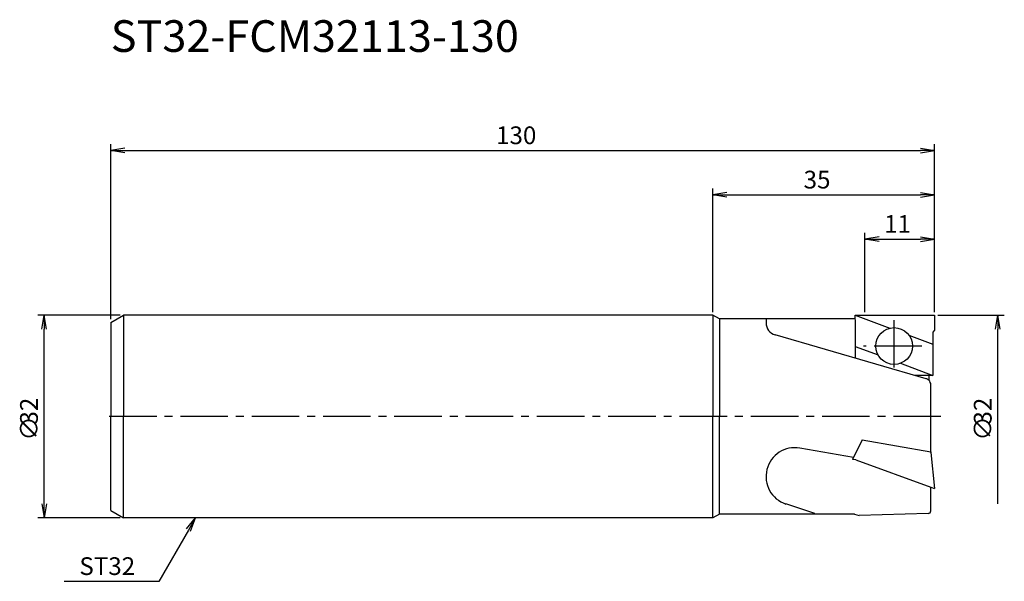
# Model space of a CAD drawing. Extents: x -14 to 141, y -26 to 63.
import ezdxf
from ezdxf.enums import TextEntityAlignment as Align

# ---------------------------------------------------------------- set-up
doc = ezdxf.new("R2010")
doc.units = 0
doc.header["$LTSCALE"] = 10
doc.header["$PDMODE"] = 1
doc.header["$PDSIZE"] = -5
doc.linetypes.add('CENTER2', pattern=[1.125, 0.75, -0.125, 0.125, -0.125])
doc.layers.get('0').update_dxf_attribs({"linetype": 'CONTINUOUS'})
for name, color, linetype in [('240', 4, 'CONTINUOUS'), ('241', 211, 'CONTINUOUS'), ('245', 2, 'CENTER2'), ('250', 3, 'CONTINUOUS')]:
    doc.layers.add(name, color=color, linetype=linetype)
doc.styles.get("Standard").update_dxf_attribs({"font": 'romans.shx', "bigfont": 'BIGFONT.SHX'})
doc.styles.add('YOKO', font='romans.shx', dxfattribs={"bigfont": 'extfont.shx'})

msp = doc.modelspace()

# ---------------------------------------------------------------- linework, layer by layer
msp.add_point((65, 0))
at = {"layer": '240', "linetype": 'CONTINUOUS'}
for p, q in [((0, 14.85), (2, 16)), ((95, 16), (2, 16)), ((96.04, 15.4), (95, 16)), ((0, 14.85), (0, 0)), ((117.49, 15.4), (96.04, 15.4)), ((0, -14.85), (0, 0)), ((0, -14.85), (2, -16)), ((96.04, -15.4), (95, -16)), ((117.35, -15.4), (96.04, -15.4)), ((95, -16), (2, -16))]:
    msp.add_line(p, q, dxfattribs=at)
at = {"layer": '240'}
for p, q in [((117.49, 16), (130, 16)), ((117.49, 15.4), (117.49, 16)), ((130, 16), (130, 13.63)), ((130, 13.63), (129.72, 13.3)), ((129.72, 13.3), (129.72, 6.5)), ((129.1, 6.5), (129.1, 5.72)), ((129.72, 6.5), (129.1, 6.5)), ((129.4, -5.66), (129.4, 5.01)), ((129.4, -5.66), (130, -11.37)), ((129.4, -11.15), (130, -11.37)), ((129.4, -14.91), (129.4, -11.15)), ((117.35, -15.4), (118.1, -15.6)), ((129.01, -15.31), (118.1, -15.6))]:
    msp.add_line(p, q, dxfattribs=at)
for centre, radius, start, end in [((128.4, 5.01), 1, 0, 45.573), ((129, -14.91), 0.4, 271.5208, 0)]:
    msp.add_arc(centre, radius, start, end, dxfattribs=at)
at = {"layer": '241', "linetype": 'CONTINUOUS'}
for p, q in [((2, 16), (2, 0)), ((95, 15.98), (95, 0)), ((96.04, 15.4), (96.04, 0)), ((2, -16), (2, 0)), ((95, -15.98), (95, 0)), ((96.04, -15.4), (96.04, 0)), ((118.57, -3.67), (117.07, -6.76)), ((118.57, -3.67), (129.4, -5.58))]:
    msp.add_line(p, q, dxfattribs=at)
at = {"layer": '241'}
for p, q in [((117.49, 16), (122.96, 13.96)), ((103.4, 15.33), (103.4, 14.8)), ((117.49, 15.33), (117.49, 9.22)), ((128.68, 5.97), (104.84, 12.88)), ((125.94, 12.85), (129.72, 11.44)), ((117.49, 11.06), (121.07, 9.72)), ((124.6, 8.41), (129.72, 6.5)), ((129.1, 6.5), (126.85, 6.5)), ((117.21, -6.47), (108.76, -4.98)), ((129.39, -5.58), (129.4, -5.66)), ((117.55, -6.84), (117.07, -6.76)), ((117.55, -6.84), (129.4, -11.15)), ((111.12, -15.33), (106.54, -13.81))]:
    msp.add_line(p, q, dxfattribs=at)
msp.add_circle((123.61, 11.13), 2.9, dxfattribs=at)
for centre, radius, start, end in [((105.4, 14.8), 2, 180, 253.8263), ((128.4, 5.01), 1, 45.573, 73.8263), ((107.96, -9.48), 4.56, 80, 251.7602)]:
    msp.add_arc(centre, radius, start, end, dxfattribs=at)
at = {"layer": '245'}
for p, q in [((123.61, 7.72), (123.61, 15.39)), ((127.97, 11.13), (118.79, 11.13))]:
    msp.add_line(p, q, dxfattribs=at)
at = {"layer": '245', "linetype": 'CENTER2'}
msp.add_line((131, 0), (-1, 0), dxfattribs=at)
at = {"layer": '250'}
for p, q in [((0, 15.35), (0, 43)), ((2.23, 42.37), (0, 42)), ((2.23, 41.63), (0, 42)), ((0, 42), (2.23, 42)), ((2.23, 42), (127.77, 42)), ((127.77, 42.37), (130, 42)), ((127.77, 41.63), (130, 42)), ((130, 42), (127.77, 42)), ((130, 16.5), (130, 43)), ((95, 16.5), (95, 36)), ((130, 16.5), (130, 36)), ((97.23, 35.37), (95, 35)), ((97.23, 34.63), (95, 35)), ((95, 35), (97.23, 35)), ((97.23, 35), (127.77, 35)), ((127.77, 35.37), (130, 35)), ((127.77, 34.63), (130, 35)), ((130, 35), (127.77, 35)), ((119, 16.5), (119, 29)), ((121.23, 28.37), (119, 28)), ((121.23, 27.63), (119, 28)), ((119, 28), (121.23, 28)), ((121.23, 28), (127.77, 28)), ((127.77, 28.37), (130, 28)), ((127.77, 27.63), (130, 28)), ((130, 28), (127.77, 28)), ((130, 16.5), (130, 29)), ((1.5, 16), (-11.5, 16)), ((-10.87, 13.77), (-10.5, 16)), ((-10.13, 13.77), (-10.5, 16)), ((-10.5, 16), (-10.5, 13.77)), ((130.5, 16), (141, 16)), ((139.63, 13.77), (140, 16)), ((140.37, 13.77), (140, 16)), ((140, 16), (140, 13.77)), ((-10.5, -13.77), (-10.5, 13.77)), ((140, -13.77), (140, 13.77)), ((-10.87, -13.77), (-10.5, -16)), ((-10.13, -13.77), (-10.5, -16)), ((-10.5, -16), (-10.5, -13.77)), ((1.5, -16), (-11.5, -16)), ((11.93, -17.75), (13.36, -16)), ((13.36, -16), (12.25, -17.93)), ((12.57, -18.12), (13.36, -16)), ((12.25, -17.93), (7.58, -26.02)), ((7.58, -26.02), (-7.35, -26.02))]:
    msp.add_line(p, q, dxfattribs=at)

# ---------------------------------------------------------------- texts
at = {"layer": '241', "style": 'YOKO'}
msp.add_text('ST32-FCM32113-130', height=5, dxfattribs=at).set_placement((0, 56), align=Align.BOTTOM_LEFT)
at = {"layer": '250'}
for s, p in [('130', (60.8, 43)), ('35', (109.33, 36)), ('11', (122.03, 29))]:
    msp.add_text(s, height=2.8, dxfattribs=at).set_placement(p)
for s, p in [('32', (-11.5, -1.27)), ('32', (139, -1.27)), ('∅', (-11.5, -3.8)), ('∅', (139, -3.8))]:
    msp.add_text(s, height=2.8, rotation=90, dxfattribs=at).set_placement(p)
at = {"layer": '250', "style": 'YOKO'}
msp.add_text('ST32', height=2.8, dxfattribs=at).set_placement((-4.95, -25.02))

doc.saveas('drawing.dxf')
